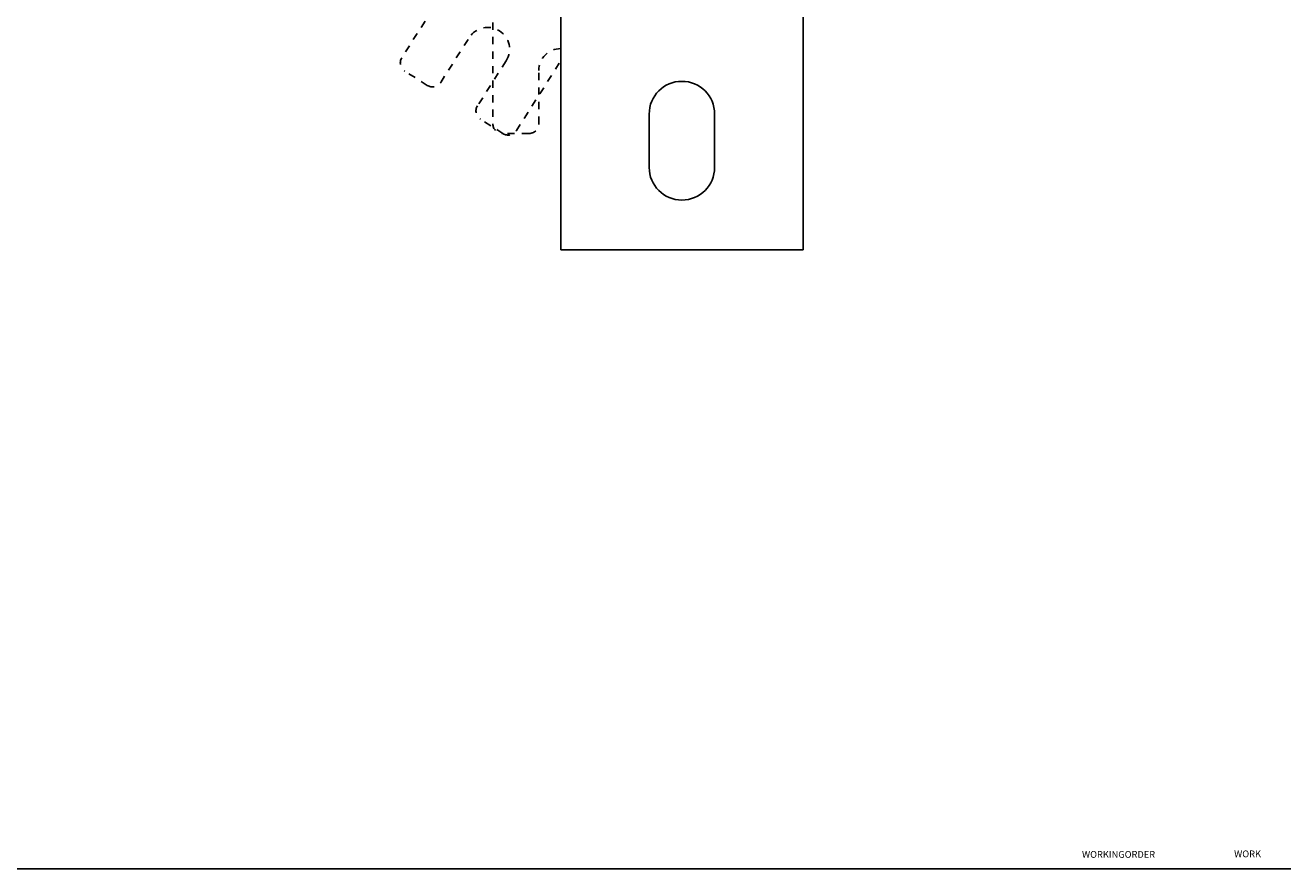
# Model space of a CAD drawing. Extents: x -1 to 1185, y -1 to 827.
# Drawn here: x 592 to 852, y 15 to 189 of the extents above; entities that cross this region are included whole.
import ezdxf

# ---------------------------------------------------------------- set-up
doc = ezdxf.new("R2010")
doc.units = 0
doc.header["$MEASUREMENT"] = 0
doc.linetypes.add('HIDDEN', pattern=[4.5, 1.5, -1.5, 1.5])
for name, color, linetype in [('V0L1', 7, 'CONTINUOUS'), ('V1L231', 7, 'CONTINUOUS'), ('V1L3', 7, 'CONTINUOUS'), ('V2L204', 7, 'CONTINUOUS')]:
    doc.layers.add(name, color=color, linetype=linetype)
doc.styles.get("Standard").update_dxf_attribs({"font": 'monotxt.shx'})

# ---------------------------------------------------------------- blocks, each defined once
blk = doc.blocks.new('A0_SHEET')
at = {"layer": 'V0L1', "color": 2, "linetype": 'CONTINUOUS'}
blk.add_line((10, 15.2), (1178, 15.2), dxfattribs=at)
blk = doc.blocks.new('TITL_TEXT')
at = {"layer": 'V0L1', "color": 2, "linetype": 'CONTINUOUS'}
for tag, p, height in [('NAME', (30.279021, 52.10194), 1.4), ('RAWMATERIAL', (104.35243, 51.960066), 1.4), ('WEIGHT', (164.31118, 51.969809), 1.4), ('TOLERANCES', (21.979557, 49.009199), 1.2), ('CONCERNING', (75.427577, 48.977242), 1.2), ('DESCRIPTION', (127.02504, 48.977526), 1.2), ('SCALE', (22.008212, 41.947167), 1.2), ('DEPARTMENT', (75.549331, 41.854656), 1.2), ('DISTRIBUTION', (152.23913, 35.494431), 1.2), ('PAPERSIZE', (175.74005, 35.642858), 1.2), ('DATE', (75.484735, 29.146017), 1.2), ('DRAWINGNO', (127.38227, 26.248866), 1.2), ('REV.', (192.01752, 26.242492), 1.2), ('WORKINGORDER', (-167.04262, 17.416293), 1.4), ('WORK', (-135.66534, 17.533852), 1.4), ('TOOL', (-90.283768, 17.511327), 1.4), ('MACHINE', (-57.559495, 17.543489), 1.4), ('NOTE', (-17.979079, 17.518527), 1.4), ('TCITEMNUMBER', (22.04048, 12.763116), 1.2), ('SUPERSEDEDBY', (126.98039, 13.098592), 1.2)]:
    blk.add_attdef(tag, p, '', height=height, dxfattribs=at)

msp = doc.modelspace()

# ---------------------------------------------------------------- linework, layer by layer
at = {"layer": 'V2L204', "color": 40, "linetype": 'HIDDEN'}
for p, q in [((681.4175, 200.20283), (670.18359, 182.56912)), ((688.94576, 189.84728), (688.94576, 168.93919)), ((678.19581, 177.46478), (684.10611, 186.74208)), ((691.69663, 181.90638), (685.78634, 172.62908)), ((693.79855, 167.52473), (702.94576, 181.88297)), ((675.43443, 176.85259), (670.79578, 179.80774)), ((698.44576, 168.93919), (698.44576, 179.93919)), ((691.03717, 166.91255), (686.39852, 169.8677)), ((696.44576, 166.93919), (690.94576, 166.93919))]:
    msp.add_line(p, q, dxfattribs=at)
at = {"layer": 'V2L204', "color": 40, "linetype": 'CONTINUOUS'}
for p, q in [((702.94576, 192.93919), (702.94576, 142.93919)), ((752.94576, 142.93919), (752.94576, 192.93919)), ((721.19576, 159.93919), (721.19576, 170.93919)), ((734.69576, 170.93919), (734.69576, 159.93919)), ((702.94576, 142.93919), (752.94576, 142.93919))]:
    msp.add_line(p, q, dxfattribs=at)
at = {"layer": 'V2L204', "color": 40, "linetype": 'HIDDEN'}
for centre, radius, start, end in [((687.90137, 184.32423), 4.5, 327.5, 507.5), ((702.94576, 179.93919), 4.5, 90, 180), ((671.87038, 181.49452), 2, 147.5, 237.5), ((676.50903, 178.53937), 2, 237.5, 327.5), ((687.47312, 171.55448), 2, 147.5, 237.5), ((690.94576, 168.93919), 2, 180, 270), ((696.44576, 168.93919), 2, 270, 360), ((692.11177, 168.59933), 2, 237.5, 327.5)]:
    msp.add_arc(centre, radius, start, end, dxfattribs=at)
at = {"layer": 'V2L204', "color": 40, "linetype": 'CONTINUOUS'}
for centre, start, end in [((727.94576, 170.93919), 0, 180), ((727.94576, 159.93919), 180, 360)]:
    msp.add_arc(centre, 6.75, start, end, dxfattribs=at)

# ---------------------------------------------------------------- block references
at = {"layer": 'V1L231'}
msp.add_blockref('A0_SHEET', (0, 0), dxfattribs=at)
at = {"layer": 'V1L3'}
ref = msp.add_blockref('TITL_TEXT', (977.5, 0.06), dxfattribs=at)
ref.add_attrib('TBL_WORKINGORDER', 'WORKINGORDER', (810.45738, 17.47629), dxfattribs={"layer": 'V0L1', "color": 2, "linetype": 'CONTINUOUS', "height": 1.4})
ref.add_attrib('TBL_WORK', 'WORK', (841.83466, 17.59385), dxfattribs={"layer": 'V0L1', "color": 2, "linetype": 'CONTINUOUS', "height": 1.4})

doc.saveas('drawing.dxf')
